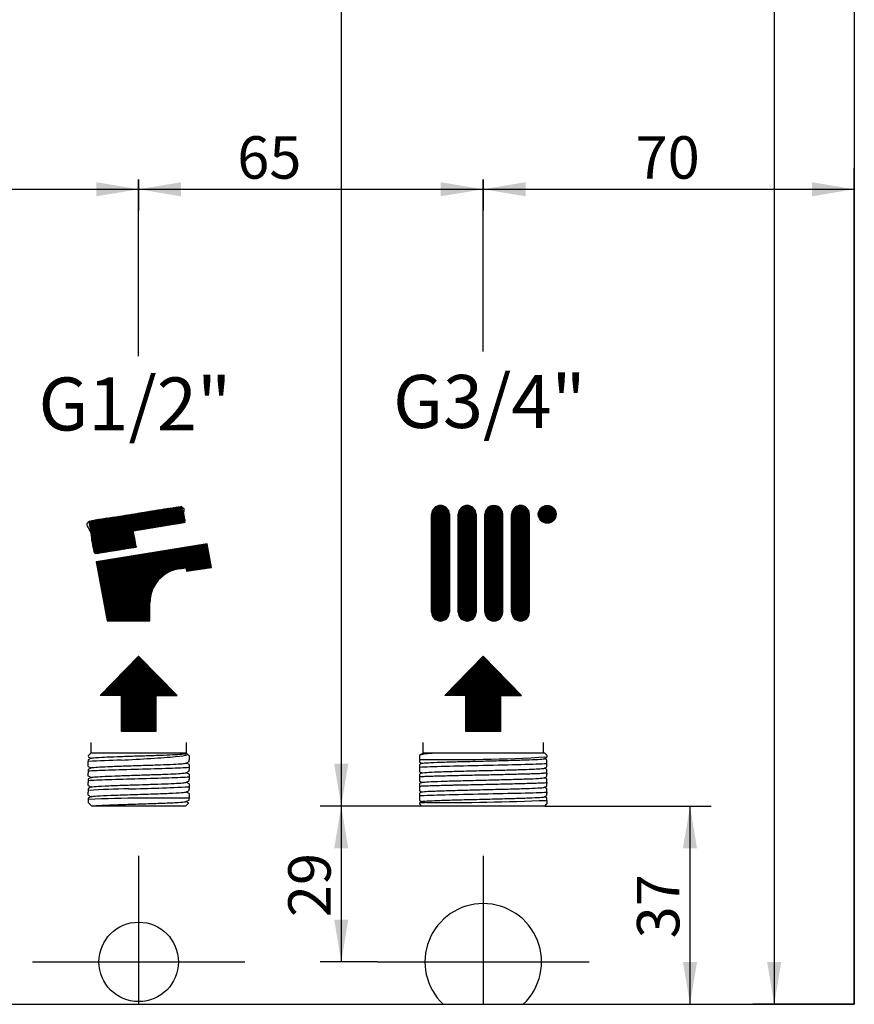
# Model space of a CAD drawing. Units: millimetres. Extents: x -379 to 999, y -480 to 1210.
# Drawn here: x 347 to 504, y -4 to 181 of the extents above; entities that cross this region are included whole.
import ezdxf
from ezdxf.enums import TextEntityAlignment as Align
from ezdxf.lldxf.tags import DXFTag

# ---------------------------------------------------------------- set-up
doc = ezdxf.new("R2010")
doc.units = ezdxf.units.MM
for name, color, linetype in [('DV1_1', 7, 'Continuous'), ('DV1_Predefinito', 7, 'Continuous'), ('Predefinito', 7, 'Continuous')]:
    doc.layers.add(name, color=color, linetype=linetype)
doc.styles.add('SEACAD_Arial', font='arial.ttf')
tags = doc.linetypes.add('DASHDOT2', pattern=[12.7, 6.35, -3.175, 0, -3.175]).pattern_tags.tags
tags[10:11] = [DXFTag(74, 4), DXFTag(75, 0), DXFTag(340, '0'), DXFTag(46, 0.0), DXFTag(50, 0.0), DXFTag(44, 0.0), DXFTag(45, 0.0)]
tags[8:9] = [DXFTag(74, 4), DXFTag(75, 0), DXFTag(340, '0'), DXFTag(46, 0.0), DXFTag(50, 0.0), DXFTag(44, 0.0), DXFTag(45, 0.0)]
tags[6:7] = [DXFTag(74, 4), DXFTag(75, 0), DXFTag(340, '0'), DXFTag(46, 0.0), DXFTag(50, 0.0), DXFTag(44, 0.0), DXFTag(45, 0.0)]
tags[4:5] = [DXFTag(74, 4), DXFTag(75, 0), DXFTag(340, '0'), DXFTag(46, 0.0), DXFTag(50, 0.0), DXFTag(44, 0.0), DXFTag(45, 0.0)]
tags = doc.linetypes.add('HIDDEN2', pattern=[4.762499999999999, 3.175, -1.5875]).pattern_tags.tags
tags[6:7] = [DXFTag(74, 4), DXFTag(75, 0), DXFTag(340, '0'), DXFTag(46, 0.0), DXFTag(50, 0.0), DXFTag(44, 0.0), DXFTag(45, 0.0)]
tags[4:5] = [DXFTag(74, 4), DXFTag(75, 0), DXFTag(340, '0'), DXFTag(46, 0.0), DXFTag(50, 0.0), DXFTag(44, 0.0), DXFTag(45, 0.0)]
pattern_1 = [(45, (0, 0), (-0.0919238815542512, 0.0919238815542512), [])]

# ---------------------------------------------------------------- blocks, each defined once
blk = doc.blocks.new('SE2')
at = {"layer": 'DV1_Predefinito', "linetype": 'Continuous'}
for points in [[(361.3853070545628, 148.0239061211265), (369.3853074345424, 149.3572395177898), (361.3853070545628, 150.690572914453)], [(377.3853070242541, 148.0239061211265), (377.3853070242541, 150.690572914453), (369.3853066442745, 149.3572395177898)], [(426.3853038801091, 148.0239061211265), (434.3853042600887, 149.3572395177898), (426.3853038801091, 150.690572914453)], [(442.3853070242541, 148.0239061211265), (442.3853070242541, 150.690572914453), (434.3853066442745, 149.3572395177898)], [(496.3964302791493, 148.0239061211265), (504.396430659129, 149.3572395177898), (496.3964302791493, 150.690572914453)], [(406.2732602597115, 40.98934104913643), (407.6065936563747, 32.98934066915682), (408.939927053038, 40.98934104913643)], [(406.2732602313993, 24.98935535723143), (408.9399270247258, 24.98935535723143), (407.6065936280625, 32.98935573721104)], [(474.72956820089, 24.98935535723143), (473.3962348042267, 32.98935573721104), (472.0629014075634, 24.98935535723143)], [(406.2732602313993, 11.58935576850348), (407.6065936280625, 3.589355388523868), (408.9399270247258, 11.58935576850348)], [(474.72956820089, 3.589356319846443), (472.0629014075634, 3.589356319846443), (473.3962348042267, -4.410644060133167)], [(487.9503647105205, 3.589351444186484), (489.2836981071837, -4.410648935793127), (490.617031503847, 3.589351444186484)]]:
    blk.add_hatch(color=7, dxfattribs=at).paths.add_polyline_path(points)
h = blk.add_hatch(dxfattribs=at)
h.set_pattern_fill('LINE', scale=0.04094488188976379, angle=45, style=0)
h.set_pattern_definition(pattern_1)
h.paths.add_polyline_path([(368.3156316442744, 84.86968984459418), (378.1619536442745, 86.46024884459415), (377.5730316442744, 89.58606584459413), (359.9121686442743, 86.73315684459418), (361.0752896442744, 80.55966984459417), (368.8898306442744, 81.82201884459413)])
h = blk.add_hatch(dxfattribs=at)
h.set_pattern_fill('LINE', scale=0.04094488188976379, angle=45, style=0)
h.set_pattern_definition(pattern_1)
edge = h.paths.add_edge_path()
edge.add_line((428.0087676442745, 69.58162584459411), (428.0087676442745, 88.03498584459415))
edge.add_arc((426.3311896442745, 88.03498584459415), 1.677578000000013, 0, 180)
edge.add_line((424.6536116442745, 88.03498584459415), (424.6536116442745, 69.58162584459411))
edge.add_arc((426.3311896442745, 69.58162584459411), 1.677577999999971, 180, 360)
h = blk.add_hatch(dxfattribs=at)
h.set_pattern_fill('LINE', scale=0.04094488188976379, angle=45, style=0)
h.set_pattern_definition(pattern_1)
edge = h.paths.add_edge_path()
edge.add_line((429.6863456442745, 88.03498584459416), (429.6863456442745, 69.58162584459414))
edge.add_arc((431.3639236442746, 69.58162584459414), 1.677577999999985, 180, 360)
edge.add_line((433.0415016442745, 69.58162584459414), (433.0415016442745, 88.03498584459416))
edge.add_arc((431.3639236442746, 88.03498584459416), 1.677577999999971, 0, 180)
h = blk.add_hatch(dxfattribs=at)
h.set_pattern_fill('LINE', scale=0.04094488188976379, angle=45, style=0)
h.set_pattern_definition(pattern_1)
edge = h.paths.add_edge_path()
edge.add_line((434.7190796442745, 88.03498584459416), (434.7190796442745, 69.58162584459414))
edge.add_arc((436.3966586442745, 69.58162584459414), 1.677578499999971, 180, 360.0442365455351)
edge.add_line((438.0742366442745, 69.58292105815022), (438.0742366442745, 88.03369063103608))
edge.add_arc((436.3966586442745, 88.03498584459416), 1.677578499999999, 359.9557634543964, 540)
h = blk.add_hatch(dxfattribs=at)
h.set_pattern_fill('LINE', scale=0.04094488188976379, angle=45, style=0)
h.set_pattern_definition(pattern_1)
edge = h.paths.add_edge_path()
edge.add_line((439.7518146442745, 88.03498584459415), (439.7518146442745, 69.58162584459414))
edge.add_arc((441.4293926442745, 69.58162584459414), 1.677577999999985, 180, 360)
edge.add_line((443.1069706442745, 69.58162584459414), (443.1069706442745, 88.03498584459415))
edge.add_arc((441.4293926442745, 88.03498584459415), 1.677577999999985, 0, 180)
h = blk.add_hatch(dxfattribs=at)
h.set_pattern_fill('LINE', scale=0.04094488188976379, angle=45, style=0)
h.set_pattern_definition(pattern_1)
edge = h.paths.add_edge_path()
edge.add_ellipse((446.4621266442745, 88.03498584459415), major_axis=(1.677577999999926, 0), ratio=1, start_angle=0, end_angle=360)
h = blk.add_hatch(dxfattribs=at)
h.set_pattern_fill('LINE', scale=0.04094488188976379, angle=45, style=0)
h.set_pattern_definition(pattern_1)
edge = h.paths.add_edge_path()
edge.add_line((382.2912026442745, 82.45690384459414), (361.3550276442745, 79.07490684459414))
edge.add_line((361.3550276442745, 79.07490684459414), (363.4486446442745, 67.96262884459414))
edge.add_line((363.4486446442745, 67.96262884459414), (371.5010196442745, 67.96262884459414))
edge.add_line((371.5010196442745, 67.96262884459414), (371.5010196442745, 71.36277284459413))
edge.add_arc((377.9429196442745, 71.36277284459413), 6.441899962398716, 97.59463899999952, 180, ccw=False)
edge.add_line((377.0915346676522, 77.74816388564514), (378.3116136442745, 77.91084084459416))
edge.add_line((378.3116136442745, 77.91084084459415), (378.4260626442746, 77.30338384459414))
edge.add_line((378.4260626442745, 77.30338384459415), (383.1259276442746, 78.02643984459415))
edge.add_line((383.1259276442746, 78.02643984459415), (382.2912026442746, 82.45690384459415))
h = blk.add_hatch(dxfattribs=at)
h.set_pattern_fill('LINE', scale=0.04094488188976379, angle=45, style=0)
h.set_pattern_definition(pattern_1)
h.paths.add_polyline_path([(366.1353006442745, 53.82345284459414), (366.1353006442745, 47.08269884459413), (372.6353136442745, 47.08269884459413), (372.6353136442746, 53.82345284459414), (376.6353136442746, 53.82345284459414), (369.3853066442745, 61.28643184459414), (362.1353006442746, 53.82345284459414)])
h = blk.add_hatch(dxfattribs=at)
h.set_pattern_fill('LINE', scale=0.04094488188976379, angle=45, style=0)
h.set_pattern_definition(pattern_1)
h.paths.add_polyline_path([(431.1353006442745, 53.82345284459414), (431.1353006442745, 47.08269884459413), (437.6353136442746, 47.08269884459413), (437.6353136442746, 53.82345284459414), (441.6353136442746, 53.82345284459414), (434.3853066442745, 61.28643184459414), (427.1353006442745, 53.82345284459414)])
at = {"layer": 'DV1_1', "color": 3, "linetype": 'Continuous'}
for p, q in [((504.3964306442745, 695.689355737211), (504.3964306442745, -4.410644262788878)), ((104.3964306442745, -4.410644262788963), (504.3964306442745, -4.410644262788963))]:
    blk.add_line(p, q, dxfattribs=at)
at = {"layer": 'DV1_1', "color": 7, "linetype": 'DASHDOT2'}
for p, q in [((369.3853066442745, 117.8452346233602), (369.3853066442745, 151.1792926233601)), ((434.3853066442745, 118.7301616233601), (434.3853066442745, 151.1792926233601)), ((369.3853066442745, 23.58935573721104), (369.3853066442745, -4.410644262788963)), ((434.3853066442745, 23.58935573721104), (434.3853066442745, -4.410644262788963)), ((349.3853066442745, 3.589355737211038), (389.3853066442745, 3.589355737211038)), ((414.3853066442745, 3.589355737211038), (454.3853066442745, 3.589355737211038))]:
    blk.add_line(p, q, dxfattribs=at)
at = {"layer": 'DV1_1', "color": 1, "linetype": 'Continuous'}
for p, q in [((424.6536116442745, 69.58162584459411), (424.6536116442745, 88.03498584459415)), ((428.0087676442745, 88.03498584459415), (428.0087676442745, 69.58162584459411)), ((429.6863456442745, 69.58162584459414), (429.6863456442745, 88.03498584459416)), ((433.0415016442745, 88.03498584459416), (433.0415016442745, 69.58162584459414)), ((434.7190796442745, 69.58162584459414), (434.7190796442745, 88.03498584459416)), ((438.0742366442745, 69.58292105815022), (438.0742366442745, 88.03369063103608)), ((439.7518146442745, 69.58162584459414), (439.7518146442745, 88.03498584459415)), ((443.1069706442745, 69.58162584459414), (443.1069706442745, 88.03498584459415)), ((382.2912026442745, 82.45690384459414), (361.3550276442745, 79.07490684459414)), ((383.1259276442746, 78.02643984459415), (382.2912026442746, 82.45690384459415)), ((361.3550276442745, 79.07490684459414), (363.4486446442745, 67.96262884459414)), ((378.4260626442745, 77.30338384459415), (383.1259276442745, 78.02643984459415)), ((377.0915346442745, 77.74816384459415), (378.3116136442745, 77.91084084459415)), ((378.3116136442745, 77.91084084459415), (378.4260626442745, 77.30338384459414)), ((371.5010196442745, 67.96262884459414), (371.5010196442745, 71.36277284459413)), ((363.4486446442745, 67.96262884459414), (371.5010196442745, 67.96262884459414)), ((362.1353006442745, 53.82345284459414), (369.3853066442745, 61.28643184459414)), ((376.6353136442745, 53.82345284459414), (369.3853066442745, 61.28643184459413)), ((427.1353006442745, 53.82345284459414), (434.3853066442745, 61.28643184459414)), ((441.6353136442746, 53.82345284459414), (434.3853066442746, 61.28643184459413)), ((366.1353006442745, 53.82345284459414), (362.1353006442745, 53.82345284459414)), ((366.1353006442745, 47.08269884459413), (366.1353006442745, 53.82345284459413)), ((372.6353136442746, 53.82345284459414), (372.6353136442746, 47.08269884459414)), ((372.6353136442746, 53.82345284459414), (376.6353136442746, 53.82345284459414)), ((431.1353006442745, 53.82345284459414), (427.1353006442745, 53.82345284459414)), ((431.1353006442745, 47.08269884459413), (431.1353006442745, 53.82345284459413)), ((437.6353136442746, 53.82345284459414), (437.6353136442746, 47.08269884459414)), ((437.6353136442746, 53.82345284459414), (441.6353136442746, 53.82345284459414)), ((372.6353136442746, 47.08269884459413), (366.1353006442745, 47.08269884459413)), ((437.6353136442746, 47.08269884459413), (431.1353006442745, 47.08269884459413)), ((360.3853066442745, 44.98935573721104), (360.3853066442745, 42.98935573721104)), ((378.3853066442745, 42.98935573721104), (378.3853066442745, 44.98935573721104)), ((422.9853066442745, 44.98935573721104), (422.9853066442745, 42.98935573721104)), ((445.7853066442745, 42.98935573721104), (445.7853066442745, 44.98935573721104)), ((360.3853066442745, 42.98935573721104), (359.8790906442745, 42.48313873721104)), ((378.3853066442745, 42.98935573721104), (360.3853066442745, 42.98935573721104)), ((378.2402956442745, 42.87414673721103), (378.3143686442745, 42.91301673721104)), ((378.5949516442745, 42.76549873721104), (378.3227086442745, 42.90774173721104)), ((378.8872276442745, 42.48743473721104), (378.5809236442745, 42.79373873721104)), ((423.0970376442745, 42.98935573721104), (422.5035856442745, 42.68008573721104)), ((423.9744396442745, 42.98935573721104), (422.9853066442745, 42.98935573721104)), ((424.3713356442746, 42.98935573721104), (423.9744686442746, 42.98935573721104)), ((424.7493226442745, 42.98935573721104), (424.3712986442745, 42.98935573721104)), ((445.9853066442745, 42.98935573721104), (424.7492546442745, 42.98935573721104)), ((446.3853066442746, 42.58935573721104), (445.9853066442745, 42.98935573721104)), ((359.8835246442745, 42.28815673721103), (360.4185386442745, 42.00913473721103)), ((360.4551056442745, 42.02820473721103), (359.8836746442745, 41.73020273721104)), ((359.8853066442745, 42.48851873721104), (359.8853066442745, 42.38927973721104)), ((359.8853066442745, 42.28707573721103), (359.8853066442745, 42.28938173721104)), ((359.8853066442745, 41.73124173721104), (359.8853066442745, 41.39817873721103)), ((359.8853066442745, 41.04176573721104), (359.8853066442745, 41.39817873721104)), ((359.8853066442745, 40.47304673721104), (359.8853066442745, 41.04176573721104)), ((378.3182956442745, 41.08446273721104), (378.8890326442746, 41.38210973721104)), ((378.8933626442745, 40.81980873721104), (378.3520916442745, 41.10208873721104)), ((378.8853066442746, 42.48933973721103), (378.8853066442746, 41.69005773721103)), ((378.8853066442746, 41.38009973721104), (378.8853066442746, 41.69005773721104)), ((422.4458896442745, 42.64993773721104), (422.3820266442746, 42.58607573721104)), ((422.3833956442745, 41.26128473721104), (422.8094476442745, 41.03925373721103)), ((422.8367826442745, 41.05349973721103), (422.3836526442745, 40.81736073721103)), ((422.3853066442745, 42.58934073721104), (422.3853066442745, 41.78660373721104)), ((445.9346836442745, 41.92573273721104), (446.3858696442745, 42.16086573721103)), ((446.3862966442745, 41.71782673721104), (445.9610176442745, 41.93945673721104)), ((446.3853066442746, 42.58935573721104), (446.3853066442746, 42.26831473721104)), ((446.3853066442746, 40.82111773721104), (446.3853066442746, 41.02111773721104)), ((360.4586336442745, 40.21614973721103), (359.8756846442745, 39.91214373721103)), ((359.8845846442745, 40.47342273721104), (360.4182766442745, 40.19510373721104)), ((359.8853066442745, 39.91718773721104), (359.8853066442745, 39.58417873721104)), ((359.8853066442745, 39.58417873721104), (359.8853066442745, 39.22776573721104)), ((359.8853066442745, 38.65920473721103), (359.8853066442745, 39.22776573721104)), ((378.3212186442746, 39.27202773721103), (378.8902096442745, 39.56875273721104)), ((378.8949816442745, 39.00521373721104), (378.3522826442745, 39.28822673721103)), ((378.8853066442746, 40.82411673721104), (378.8853066442746, 40.25553273721103)), ((378.8853066442746, 40.25553273721104), (378.8853066442746, 39.89911973721104)), ((378.8853066442746, 39.56608273721104), (378.8853066442746, 39.89911973721104)), ((378.8853066442746, 39.01018173721103), (378.8853066442746, 38.44153273721103)), ((422.8358066442746, 39.25320973721104), (422.3847446442746, 39.01815173721103)), ((422.3847716442745, 39.46045873721104), (422.8091396442745, 39.23931273721104)), ((422.3853066442745, 40.35759273721104), (422.3853066442745, 40.15759273721104)), ((446.3853066442746, 39.22111773721104), (445.7302396442745, 39.18935573721104)), ((445.9248906442746, 40.12054873721103), (446.3858036442746, 40.36070973721103)), ((446.3863606442745, 39.91785073721104), (445.9611456442746, 40.13943973721104)), ((446.3853066442746, 39.22111773721104), (446.3853066442746, 39.02111773721104)), ((360.4572766442745, 38.40145673721103), (359.8759006442746, 38.09826673721103)), ((359.8764966442745, 38.66390473721104), (360.4185146442745, 38.38124273721104)), ((359.8853066442745, 38.10318573721104), (359.8853066442745, 37.77017873721104)), ((359.8853066442745, 37.77017873721104), (359.8853066442745, 37.41376573721104)), ((359.8853066442745, 36.84511073721104), (359.8853066442745, 37.41376573721104)), ((378.3154716442745, 37.45499573721104), (378.8952866442745, 37.75738973721104)), ((378.8939836442745, 37.19142073721104), (378.3520256442745, 37.47405973721104)), ((378.8853066442746, 38.44153273721103), (378.8853066442746, 38.08511973721103)), ((378.8853066442746, 37.75218273721104), (378.8853066442746, 38.08511973721104)), ((378.8853066442746, 37.19605473721104), (378.8853066442746, 36.62753273721103)), ((422.3841486442745, 37.66115973721104), (422.8095176442745, 37.43948473721104)), ((422.8364646442745, 37.45352773721103), (422.3849976442746, 37.21824773721104)), ((422.3853066442745, 38.55759273721104), (422.3853066442745, 38.35759273721104)), ((445.9361236442745, 38.32623473721104), (446.3863566442745, 38.56086273721104)), ((446.3862506442745, 38.11805573721104), (445.9614446442745, 38.33943073721104)), ((446.3853066442746, 37.42111773721104), (446.3853066442746, 37.22111773721104)), ((360.4578776442745, 36.58747473721104), (359.8756176442745, 36.28381673721104)), ((359.8765496442745, 36.84964273721103), (360.4185676442745, 36.56697473721103)), ((359.8853066442745, 36.28918573721104), (359.8853066442745, 35.95617873721103)), ((359.8853066442745, 35.95617873721103), (359.8853066442745, 35.59976573721103)), ((359.8853066442745, 35.03113373721104), (359.8853066442745, 35.59976573721104)), ((378.3135406442746, 35.63996373721104), (378.8901866442745, 35.94067573721104)), ((378.8898906442745, 35.37973773721104), (378.3522166442746, 35.66013273721104)), ((378.8853066442746, 36.62753273721104), (378.8853066442746, 36.27111973721104)), ((378.8853066442746, 35.93814973721103), (378.8853066442746, 36.27111973721104)), ((378.8853066442746, 35.38215973721104), (378.8853066442746, 34.81353273721104)), ((422.3843646442745, 35.86065473721104), (422.8091696442745, 35.63928073721104)), ((422.8345626442746, 35.65251273721104), (422.3844826442746, 35.41796573721104)), ((422.3853066442745, 36.75759273721104), (422.3853066442745, 36.55759273721104)), ((445.9342216442745, 36.52522073721104), (446.3856166442745, 36.76046273721104)), ((446.3864656442746, 36.31755073721104), (445.9610966442746, 36.53922673721104)), ((446.3853066442746, 35.62111773721104), (446.3853066442746, 35.42111773721104)), ((359.8819426442745, 33.64271973721104), (360.5353066442746, 32.98935573721104)), ((360.4579856442745, 34.77389373721103), (359.8837826442745, 34.47444473721103)), ((359.8842696442746, 35.03196473721104), (360.4185466442746, 34.75332673721104)), ((359.8853066442745, 34.47524073721104), (359.8853066442745, 34.24986773721104)), ((359.8853066442745, 34.24986773721104), (359.8853066442745, 33.63937673721104)), ((378.8853066442746, 34.48935573721104), (369.7974676442746, 34.48935573721104)), ((378.2353066442745, 32.98935573721104), (378.8329436442745, 33.58699173721104)), ((378.3124816442746, 33.82577873721104), (378.8868066442745, 34.12531473721103)), ((378.7984086442745, 33.61329873721104), (378.3517396442745, 33.84625373721104)), ((378.8853066442746, 34.81353273721103), (378.8853066442746, 34.48935573721104)), ((378.8853066442746, 34.43024573721104), (378.8853066442746, 34.48935573721104)), ((378.8853066442746, 34.12416073721104), (378.8853066442746, 34.48935573721104)), ((422.3828516442745, 34.06386673721104), (422.8118926442745, 33.84022873721104)), ((422.8465236442746, 33.85828073721104), (422.3847876442745, 33.61759573721104)), ((422.3853066442745, 34.95759273721104), (422.3853066442745, 34.75759273721104)), ((422.3853066442745, 33.56808073721104), (422.3853066442745, 33.39023273721104)), ((445.9348796442746, 34.72553873721103), (446.3858696442746, 34.96055973721104)), ((446.3865646442745, 34.51787573721104), (445.9614746442745, 34.73939773721104)), ((446.3853066442746, 34.06582173721104), (446.3853066442746, 33.38937473721104)), ((378.2353066442745, 32.98935573721104), (360.5353066442745, 32.98935573721104)), ((422.3777626442745, 33.39689973721104), (422.7853066442745, 32.98935573721104)), ((445.9853066442745, 32.98935573721104), (422.7853066442745, 32.98935573721104)), ((445.9853066442745, 32.98935573721104), (446.3884976442745, 33.39254673721104))]:
    blk.add_line(p, q, dxfattribs=at)
blk.add_circle((446.4621266442745, 88.03498584459415), 1.677577999999926, dxfattribs=at)
at = {"layer": 'DV1_1', "color": 3, "linetype": 'HIDDEN2'}
blk.add_circle((369.3853066442745, 3.589355737211038), 7.5, dxfattribs=at)
at = {"layer": 'DV1_1', "color": 1, "linetype": 'Continuous'}
for centre, radius, start, end in [((426.3311896442745, 88.03498584459415), 1.677578000000013, 0, 180), ((431.3639236442746, 88.03498584459416), 1.677577999999971, 0, 180), ((436.3966586442745, 88.03498584459416), 1.677578499999999, 359.9557634543964, 180), ((441.4293926442745, 88.03498584459415), 1.677577999999985, 0, 180), ((377.9429196442745, 71.36277284459413), 6.441899962398716, 97.59463899999953, 180), ((426.3311896442745, 69.58162584459411), 1.677577999999971, 180, 0), ((431.3639236442746, 69.58162584459414), 1.677577999999985, 180, 0), ((436.3966586442745, 69.58162584459414), 1.677578499999971, 180, 0.04423654553517446), ((441.4293926442745, 69.58162584459414), 1.677577999999985, 180, 0), ((370.5993966442744, -153.7002652627864), 195.3924117022508, 91.33190099999999, 93.14331600000001), ((439.5455286442799, 41.51730773721105), 17.16233458900765, 179.1009290000003, 180.8600029999998), ((427.6994046442749, 375.1357077371989), 333.3914583723691, 269.0866939999999, 273.212994), ((355.4530526441769, 41.34677273721073), 90.93283713123982, 359.7948080000003, 0.2347349999999381), ((439.0193036442604, 42.25792073721061), 7.366564127240709, 359.2424260000047, 0.08084300000315388), ((504.0460356446882, 39.80289573721181), 81.66149916677836, 179.7511350000018, 180.2402679999993), ((546.7714656416426, 38.6758557372155), 124.3866642810061, 179.8422679999987, 180.0544750000031), ((291.8847246421248, 40.71193973720449), 154.5009692635925, 359.8697940000043, 0.04048800000186711), ((279.3699506502811, 38.91035673720028), 167.0157177017088, 359.8799369999994, 0.03799700000505769), ((295.4533146475266, 39.57455873721636), 150.9324060922047, 359.865828999995, 0.130477000000791), ((575.7791186478258, 38.01179173720898), 153.3942013407766, 179.8708360000022, 180.1311569999961), ((615.7349256526727, 36.85802573720299), 193.3499122426373, 179.8932820000023, 180.0297619999963), ((413.2037496440331, 37.76158773721165), 33.18330416068909, 359.4121190000031, 0.6159719999944573), ((253.0172426286514, 37.12068673723411), 193.3683582339646, 359.8932920000017, 0.02975799999075973), ((372.5017286442758, -201.019425262827), 237.3112112153362, 91.20441800000012, 93.04751199999981), ((360.1922086442764, 417.4833137371901), 381.3142507165909, 271.1001649999998, 272.8099269999998), ((587.9169946405544, 35.06850173721745), 165.5320519050331, 179.8789129999995, 180.038389000003), ((292.4609496492406, 35.96680173719993), 153.9247454711071, 359.871325, 0.1307490000083525), ((321.6751526354398, 35.30287373721783), 124.7106591247197, 359.8426690000081, 0.05432499999302574), ((374.2474546442759, -354.937679262825), 389.4524592349487, 90.65469100000013, 92.11342100000002), ((424.3791536442743, 6.333574737217802), 27.30739316612787, 91.25559999999967, 94.18717200000036), ((423.9664636442757, 616.3235297372054), 582.6891482287729, 269.9817419999998, 272.2049869999999), ((436.7607576442832, 34.29740273721116), 9.62733496571741, 358.621643999998, 1.319594000000462)]:
    blk.add_arc(centre, radius, start, end, dxfattribs=at)
at = {"layer": 'DV1_1', "color": 3, "linetype": 'HIDDEN2'}
blk.add_arc((434.3853066442745, 3.589355737211038), 11, 313.3417582272225, 226.6582417727777, dxfattribs=at)
at = {"layer": 'DV1_1', "color": 1, "linetype": 'Continuous'}
for points, degree, knots in [([(368.3156316442744, 84.86968984459418), (378.1619536442745, 86.46024884459415), (377.5730316442744, 89.58606584459413), (359.9121686442743, 86.73315684459418), (361.0752896442744, 80.55966984459417), (368.8898306442744, 81.82201884459413), (368.3156316442744, 84.86968984459418)], 1, [0, 0, 0.166667, 0.333333, 0.5, 0.666667, 0.833333, 1, 1]), ([(360.4492366442744, 42.02538073721106), (360.4539456442745, 42.02810573721111), (360.5305876442745, 42.06344573721102), (361.0670916442744, 42.13139973721112), (362.7858786442744, 42.22924473721113), (365.2554316442743, 42.32708873721102), (368.1948076442744, 42.42493373721103), (371.2696176442745, 42.52277873721103), (374.1300646442745, 42.62062273721104), (376.4507376442744, 42.71846773721104), (377.7609866442745, 42.80298273721106), (378.1535446442745, 42.85488373721099), (378.2403976442743, 42.87416973721107)], 3, [0, 0, 0, 0, 0.009631, 0.124906, 0.240182, 0.355457, 0.470733, 0.586009, 0.701284, 0.81656, 0.931835, 1, 1, 1, 1]), ([(366.0577016442745, 41.63935573721104), (367.9249476442745, 41.75180073721102), (369.9045526442745, 41.86429973721109), (373.4925716442745, 42.08929673721111), (375.0948966442743, 42.20179573721108), (377.4696226442744, 42.42679273721099), (378.2396006442744, 42.53929173721107), (378.5880266442744, 42.68732073721102), (378.6214686442746, 42.72285073721112), (378.6069136442744, 42.75838373721111)], 3, [0, 0, 0, 0, 0.301584, 0.301584, 0.603167, 0.603167, 0.904751, 0.904751, 1, 1, 1, 1]), ([(360.4530996442743, 40.21334073721103), (360.4914586442745, 40.23301173721105), (360.7580496442743, 40.28529673721103), (361.8871766442745, 40.3701967372111), (364.0414586442744, 40.4680417372111), (366.8036696442744, 40.56588673721111), (369.8595736442745, 40.663730737211), (372.8615236442743, 40.76157573721101), (375.4680116442744, 40.85941973721113), (377.3825176442743, 40.95726473721102), (378.1528796442745, 41.03228573721102), (378.2997876442744, 41.07469273721104), (378.3183346442743, 41.0844837372111)], 3, [0, 0, 0, 0, 0.067741, 0.180058, 0.292375, 0.404693, 0.51701, 0.629328, 0.741645, 0.853963, 0.96628, 1, 1, 1, 1]), ([(422.3853066442744, 40.35759273721108), (423.3995736442744, 40.41269473721112), (425.0999166442745, 40.46799473721111), (429.3334196442743, 40.57859273721109), (431.8570076442743, 40.63389273721108), (436.9137186442745, 40.74449173721105), (439.4372106442743, 40.79979073721105), (443.6703986442745, 40.91038973721102), (445.3717616442744, 40.96568873721102), (446.3853066442745, 41.02111773721101)], 3, [0, 0, 0, 0, 0.25, 0.25, 0.5, 0.5, 0.75, 0.75, 1, 1, 1, 1]), ([(422.8322426442745, 41.05143273721099), (422.8591576442744, 41.06745673721101), (423.1040516442745, 41.11598073721105), (424.3336176442745, 41.19700473721112), (426.9663116442745, 41.29450473721098), (430.4500916442744, 41.39200473721106), (434.3853066442745, 41.48950473721102), (438.3205226442743, 41.587004737211), (441.8043016442744, 41.68450473721107), (444.4369966442744, 41.78200473721105), (445.6692066442744, 41.86320373721113), (445.9132086442744, 41.91190173721107), (445.9392306442744, 41.92809973721099)], 3, [0, 0, 0, 0, 0.054835, 0.166052, 0.277268, 0.388485, 0.499702, 0.610919, 0.722135, 0.833352, 0.944569, 1, 1, 1, 1]), ([(378.8853066442745, 40.25553273721103), (378.0893256442744, 40.19958673721097), (376.7451626442745, 40.14363973721102), (373.3928336442744, 40.03174773721101), (371.3909486442745, 39.97580173721106), (367.3796656442744, 39.86390873721106), (365.3777806442745, 39.8079627372111), (362.0254516442745, 39.69607073721098), (360.6812886442745, 39.64012473721102), (359.8853066442744, 39.58417873721108)], 3, [0, 0, 0, 0, 0.25, 0.25, 0.5, 0.5, 0.75, 0.75, 1, 1, 1, 1]), ([(360.4515126442744, 38.39861473721097), (360.4606106442744, 38.40351173721101), (360.5599036442744, 38.4410237372111), (361.1706516442744, 38.51114973721106), (362.9573236442744, 38.60899473721106), (365.4752566442745, 38.70683873721108), (368.4380066442744, 38.80468373721108), (371.5085226442744, 38.90252773721098), (374.3374976442745, 39.00037273721099), (376.6030996442744, 39.09821773721099), (377.9404476442745, 39.18880473721102), (378.2773926442745, 39.24677673721097), (378.3214046442745, 39.27213373721107)], 3, [0, 0, 0, 0, 0.016817, 0.128829, 0.240841, 0.352853, 0.464865, 0.576877, 0.688889, 0.800901, 0.912913, 1, 1, 1, 1]), ([(422.3853046442744, 40.81812373721102), (422.3852086442744, 40.8198977372111), (422.3851066442744, 40.77196173721105), (422.3857476442745, 40.59927773721105), (422.3855326442745, 40.44809973721097), (422.3853066442744, 40.35759273721108)], 3, [0, 0, 0, 0, 0.448605, 0.669173, 1, 1, 1, 1]), ([(422.3853066442744, 38.55759273721112), (422.5115476442743, 38.56402073721103), (422.7639036442744, 38.57713673721112), (423.3614726442743, 38.60348873721099), (424.2350536442744, 38.63662873721098), (425.4787566442743, 38.67567373721098), (426.8904906442745, 38.71560873721099), (428.4456276442743, 38.75478473721099), (430.6640356442745, 38.80752373721108), (433.0583306442746, 38.86003673721105), (435.4671236442744, 38.91307473721107), (437.2569756442745, 38.9522387372111), (438.9922786442744, 38.99187473721106), (441.1847706442746, 39.04447273721106), (443.1510816442743, 39.09746673721106), (444.5536586442745, 39.14315473721111), (445.2633986442743, 39.16941073721099), (445.5745956442744, 39.18263973721113), (445.7302396442742, 39.18935573721099)], 3, [0, 0, 0, 0, 0.031268, 0.062537, 0.12505, 0.187565, 0.250112, 0.312659, 0.375206, 0.500003, 0.562551, 0.625098, 0.687645, 0.750192, 0.874953, 0.937464, 0.968732, 1, 1, 1, 1]), ([(422.8356496442744, 39.25330373721098), (422.8855246442745, 39.27868373721102), (423.3092866442744, 39.33656273721096), (425.0326406442744, 39.42694273721107), (427.9646786442745, 39.52444273721103), (431.6332716442744, 39.62194273721101), (435.6175696442743, 39.71944273721108), (439.4605066442745, 39.81694273721106), (442.4703896442743, 39.90694173721097), (443.8944936442745, 39.9644417372111), (444.3993446442744, 39.98935573721106)], 3, [0, 0, 0, 0, 0.10343, 0.235878, 0.368326, 0.500774, 0.633222, 0.765671, 0.898119, 1, 1, 1, 1]), ([(444.3993446442744, 39.98935573721106), (444.6516436442744, 40.00200373721107), (445.4485786442743, 40.04650273721105), (445.8551846442743, 40.09100173721102), (445.9296206442745, 40.12299973721106)], 3, [0, 0, 0, 0, 0.28092, 1, 1, 1, 1]), ([(378.8853066442745, 38.44153273721107), (378.0893256442744, 38.38558673721112), (376.7451626442745, 38.32963973721105), (373.3928336442744, 38.21774773721105), (371.3909486442745, 38.16180173721099), (367.3796656442744, 38.04990873721098), (365.3777806442745, 37.99396273721103), (362.0254516442745, 37.88207073721113), (360.6812886442745, 37.82612473721107), (359.8853066442744, 37.770178737211)], 3, [0, 0, 0, 0, 0.25, 0.25, 0.5, 0.5, 0.75, 0.75, 1, 1, 1, 1]), ([(367.7667476442744, 36.96814973721106), (368.5316966442743, 36.9933047372111), (370.3333956442744, 37.05100773721104), (373.0866606442744, 37.14132573721107), (375.6483156442744, 37.23916973721108), (377.4974746442745, 37.33701473721096), (378.1785296442746, 37.40895373721113), (378.3016806442743, 37.44827873721108), (378.3154576442744, 37.45498873721097)], 3, [0, 0, 0, 0, 0.154618, 0.355626, 0.556633, 0.75764, 0.958647, 1, 1, 1, 1]), ([(422.3853066442744, 36.75759273721106), (422.4542866442744, 36.76122073721111), (422.7144646442744, 36.77514673721097), (423.3296576442746, 36.80250273721101), (424.7178396442745, 36.85412973721107), (426.4017946442744, 36.90253073721109), (428.0227676442744, 36.94410073721107), (429.1498546442745, 36.97192173721108), (430.6322076442744, 37.00611773721103), (432.4893676442744, 37.04788873721107), (435.0128356442743, 37.10288973721102), (437.2358766442745, 37.15183673721101), (439.0286206442743, 37.19292873721107), (440.1943136442745, 37.22043573721097), (441.5805366442744, 37.25540773721112), (443.0920846442744, 37.29648873721097), (444.4222556442745, 37.33814573721106), (445.3533396442745, 37.37274673721102), (445.9868256442744, 37.40020273721105), (446.2524286442745, 37.41403473721103), (446.3853066442745, 37.42111773721111)], 3, [0, 0, 0, 0, 0.016571, 0.06253, 0.12504, 0.249813, 0.281113, 0.312405, 0.374914, 0.437465, 0.500016, 0.624789, 0.656064, 0.68734, 0.74989, 0.812441, 0.874951, 0.937461, 0.968731, 1, 1, 1, 1]), ([(422.8364456442744, 37.45369173721107), (422.8518996442745, 37.46144173721105), (422.9979446442745, 37.50169273721107), (423.8814296442743, 37.57444273721111), (426.2704476442744, 37.67194273721108), (429.5903796442745, 37.76944273721104), (433.4603706442746, 37.86694273721113), (437.4364676442743, 37.96444273721097), (441.0625446442744, 38.06194273721106), (443.9226286442745, 38.15944273721103), (445.5183686442743, 38.24754273721108), (445.8929276442744, 38.30314373721111), (445.9361406442746, 38.32624373721099)], 3, [0, 0, 0, 0, 0.026647, 0.138388, 0.25013, 0.361871, 0.473612, 0.585353, 0.697094, 0.808835, 0.920576, 1, 1, 1, 1]), ([(360.4516626442744, 36.58486373721106), (360.5037586442743, 36.61252873721113), (360.9432006442744, 36.68221373721106), (362.8452266442744, 36.79391973721098), (365.5270596442743, 36.89412273721106), (367.2738916442746, 36.95230673721104), (367.7667476442744, 36.96814973721106)], 3, [0, 0, 0, 0, 0.216353, 0.544973, 0.873594, 1, 1, 1, 1]), ([(360.4517966442746, 34.77129673721102), (360.4553826442744, 34.77317973721104), (360.5524566442745, 34.81708373721104), (361.3577436442743, 34.90300673721102), (364.0455236442745, 35.02906773721107), (367.7352806442744, 35.15512873721112), (371.7346556442745, 35.28118973721106), (375.2931896442745, 35.40725073721099), (377.6382196442744, 35.52791273721103), (378.2510846442745, 35.60655373721109), (378.3196966442744, 35.64317573721105)], 3, [0, 0, 0, 0, 0.006479, 0.151065, 0.29565, 0.440236, 0.584821, 0.729406, 0.873992, 1, 1, 1, 1]), ([(422.3853066442744, 36.55759273721112), (422.3851326442744, 36.46287873721106), (422.3846356442744, 36.27599373721099), (422.3859256442744, 35.99881773721104), (422.3851096442746, 35.87303573721109), (422.3854186442746, 35.86032773721111), (422.3854796442743, 35.86038573721097)], 3, [0, 0, 0, 0, 0.229682, 0.452401, 0.904667, 1, 1, 1, 1]), ([(422.3853066442744, 34.95759273721099), (423.4001156442744, 35.01272973721105), (425.1002016442745, 35.06803173721104), (429.3331136442744, 35.17863673721111), (431.8569606442744, 35.23393973721098), (436.9138376442743, 35.34454373721105), (439.4374076442744, 35.39984673721104), (443.6700086442743, 35.51045173721112), (445.3718726442744, 35.5657537372111), (446.3853066442745, 35.62111773721104)], 3, [0, 0, 0, 0, 0.25, 0.25, 0.5, 0.5, 0.75, 0.75, 1, 1, 1, 1]), ([(422.8344736442744, 35.65264073721104), (422.8776866442745, 35.67574173721103), (423.2522446442745, 35.73134173721105), (424.8479856442744, 35.81944273721099), (427.7080696442745, 35.91694273721108), (431.3341466442744, 36.01444273721105), (435.3102436442745, 36.11194273721102), (439.1802346442745, 36.2094427372111), (442.5001656442744, 36.30694273721107), (444.8891846442744, 36.40444273721103), (445.7726686442743, 36.47719273721108), (445.9187146442745, 36.51744373721097), (445.9341676442744, 36.52519373721108)], 3, [0, 0, 0, 0, 0.079424, 0.191165, 0.302906, 0.414647, 0.526388, 0.638129, 0.749871, 0.861612, 0.973353, 1, 1, 1, 1]), ([(360.6087216442744, 32.98935573721106), (360.8992236442744, 33.04404873721099), (361.5456646442745, 33.09110273721111), (362.4719996120019, 33.13815637255228), (363.2992456442744, 33.18017673721109), (365.4001736442745, 33.26421673721105), (369.2993026442744, 33.39027773721098), (373.2145826442744, 33.51633873721104), (376.4113196442746, 33.64239873721097), (377.9642286442746, 33.74661873721103), (378.2808656442745, 33.80881873721099), (378.3186516442744, 33.82899773721109)], 3, [0, 0, 0, 0, 0.1228, 0.1228, 0.1228, 0.282867, 0.442933, 0.603, 0.763066, 0.923132, 1, 1, 1, 1]), ([(422.3853066442744, 34.75759273721106), (422.3853866442744, 34.66334473721107), (422.3849936442744, 34.47666773721104), (422.3856256442744, 34.19864473721108), (422.3859526442744, 34.08092273721112), (422.3859216442743, 34.06339373721104), (422.3859166442745, 34.06230473721106)], 3, [0, 0, 0, 0, 0.241592, 0.475512, 0.950864, 1, 1, 1, 1]), ([(422.8419736442743, 33.85630773721103), (422.8483656442745, 33.85905173721104), (422.8563526442746, 33.86179673721104), (423.0114596442746, 33.90619773721104), (423.5315236442744, 33.94785373721103), (424.3712696442745, 33.98935573721106)], 3, [0, 0, 0, 0, 0.061813, 0.061813, 1, 1, 1, 1]), ([(424.3712696442745, 33.98935573721106), (424.8761186442744, 34.01444373721105), (426.3002226442746, 34.07194273721105), (429.3101076442745, 34.16194273721096), (433.1530446442744, 34.25944273721105), (437.1373426442743, 34.35694273721113), (440.8059356442744, 34.45444273721099), (443.7379736442745, 34.55194273721107), (445.4613276442742, 34.64232173721105), (445.8850896442744, 34.70020173721112), (445.9349636442744, 34.72558173721104)], 3, [0, 0, 0, 0, 0.101881, 0.23433, 0.366778, 0.499226, 0.631674, 0.764122, 0.89657, 1, 1, 1, 1])]:
    blk.add_open_spline(points, degree=degree, knots=knots, dxfattribs=at)
blk.add_open_spline([(422.4760486442743, 42.66513973721097), (422.6907576442746, 42.77316373721108), (423.4916526442744, 42.88120273721104), (424.7492546442746, 42.98935573721106)], degree=3, dxfattribs=at)
at = {"layer": 'DV1_Predefinito', "color": 7, "linetype": 'Continuous'}
for p, q in [((489.2836981071837, 695.689355737211), (489.2836981071837, -4.41064893579312)), ((407.6065936563747, 627.189355737211), (407.6065936563747, 32.98934066915683)), ((504.3964306442745, -4.410644262788921), (504.3964306442745, 153.3572397077796)), ((369.3853066442745, 151.1792926233602), (369.3853066442745, 145.3572393278)), ((369.3853066442745, 151.1792926233602), (369.3853066442745, 145.3572393278)), ((434.3853066442745, 151.1792926233602), (434.3853066442745, 145.3572393278)), ((434.3853066442745, 151.1792926233602), (434.3853066442745, 145.3572393278)), ((304.3856376442745, 149.3572395177898), (369.3853074345424, 149.3572395177898)), ((369.3853066442745, 149.3572395177898), (434.3853042600887, 149.3572395177898)), ((434.3853066442745, 149.3572395177898), (504.396430659129, 149.3572395177898)), ((422.7853066442745, 32.98935573721104), (403.6065934663849, 32.98935573721107)), ((422.7853066442745, 32.98935573721104), (403.6065934380727, 32.98935573721104)), ((407.6065936280625, 32.98935573721104), (407.6065936280625, 3.58935538852387)), ((445.9853066442745, 32.98935573721104), (477.3962349942165, 32.98935573721104)), ((473.3962348042267, 32.98935573721104), (473.3962348042267, -4.410644060133166)), ((414.3853066442745, 3.589355737211038), (403.6065934380727, 3.589355737211038)), ((504.3964306442745, -4.410644262788963), (485.2836979171939, -4.410644262788921))]:
    blk.add_line(p, q, dxfattribs=at)
at = {"layer": 'DV1_Predefinito', "color": 7, "linetype": 'Continuous', "style": 'SEACAD_Arial'}
for s, p in [('65', (387.9803786130994, 159.3572395177898)), ('70', (463.1299990864844, 159.3572395177898))]:
    blk.add_text(s, height=8, dxfattribs=at).set_placement(p, align=Align.TOP_LEFT)
for s, p in [('29', (397.6065936280625, 12.02848599765006)), ('37', (463.3962348042267, 8.02848627332154))]:
    blk.add_text(s, height=8, rotation=90, dxfattribs=at).set_placement(p, align=Align.TOP_LEFT)
at = {"layer": 'DV1_Predefinito', "char_height": 10, "attachment_point": 1}
for s, insert, width in [('{\\fTimes New Roman|b0||i0||c0|p34;\\C7;\\H10.;\\W1.;G1/2"}', (350.491771256997, 113.8460966072706), 39.35351420777005), ('{\\fTimes New Roman|b0||i0||c0|p34;\\C7;\\H10.;\\W1.;G3/4"}', (417.377644697366, 114.3215738577057), 36.38343766378732)]:
    blk.add_mtext(s, dxfattribs=dict(at, insert=insert, width=width))

msp = doc.modelspace()

# ---------------------------------------------------------------- block references
at = {"layer": 'Predefinito'}
msp.add_blockref('SE2', (0, 0), dxfattribs=at)

doc.saveas('drawing.dxf')
